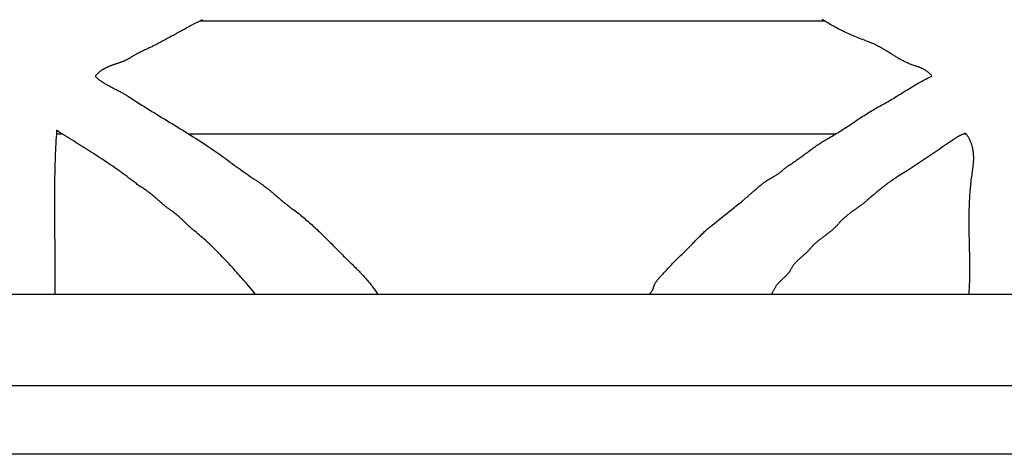
# Model space of a CAD drawing. Units: millimetres. Extents: x -17 to 246, y -25 to 26.
# Drawn here: x 70 to 115, y -25 to -5 of the extents above; entities that cross this region are included whole.
import ezdxf

# ---------------------------------------------------------------- set-up
doc = ezdxf.new("R2010")
doc.units = ezdxf.units.MM
doc.layers.add('Vector Layer 1', color=7, linetype='Continuous', lineweight=30)

msp = doc.modelspace()

# ---------------------------------------------------------------- linework, layer by layer
at = {"layer": 'Vector Layer 1', "color": 18, "lineweight": 30, "true_color": 0x000000}
for p, q in [((78.161, -5.364), (106.959, -5.364)), ((71.795, -10.593), (71.517, -10.593)), ((107.491, -10.593), (77.63, -10.593)), ((113.516, -10.593), (113.406, -10.593)), ((0, -22.2), (228.734, -22.2))]:
    msp.add_line(p, q, dxfattribs=at)
at = {"layer": 'Vector Layer 1', "color": 18, "lineweight": 30, "true_color": 0x000000, "extrusion": (0, 0, -1)}
msp.add_lwpolyline([(0, -25.376), (0, 25.685), (0, 25.685), (-228.734, 25.685), (-228.734, 25.685), (-228.734, -25.376), (-228.734, -25.376), (0, -25.376)], dxfattribs=at)
at = {"layer": 'Vector Layer 1', "color": 18, "lineweight": 30, "true_color": 0x000000}
for points in [[(78.259, -5.311), (78.223, -5.331), (78.185, -5.351), (78.148, -5.371), (78.148, -5.371), (78.047, -5.423), (77.945, -5.475), (77.844, -5.529), (77.743, -5.583), (77.642, -5.637), (77.541, -5.692), (77.441, -5.747), (77.34, -5.802), (77.239, -5.858), (77.139, -5.913), (77.038, -5.969), (76.938, -6.024), (76.837, -6.079), (76.737, -6.135), (76.636, -6.19), (76.535, -6.244), (76.435, -6.298), (76.334, -6.352), (76.233, -6.405), (76.132, -6.457), (76.031, -6.509), (76.031, -6.509), (75.993, -6.528), (75.954, -6.547), (75.916, -6.566), (75.877, -6.584), (75.838, -6.603), (75.799, -6.621), (75.76, -6.639), (75.721, -6.657), (75.681, -6.675), (75.642, -6.693), (75.603, -6.711), (75.564, -6.73), (75.525, -6.748), (75.486, -6.766), (75.447, -6.785), (75.408, -6.804), (75.369, -6.823), (75.33, -6.842), (75.292, -6.862), (75.253, -6.882), (75.215, -6.903), (75.177, -6.924), (75.139, -6.945), (75.102, -6.967), (75.065, -6.989), (75.028, -7.012), (74.991, -7.036), (74.955, -7.06), (74.955, -7.06), (74.933, -7.074), (74.911, -7.088), (74.889, -7.102), (74.866, -7.115), (74.844, -7.128), (74.821, -7.141), (74.798, -7.153), (74.774, -7.164), (74.751, -7.176), (74.728, -7.187), (74.704, -7.198), (74.68, -7.208), (74.656, -7.219), (74.632, -7.229), (74.608, -7.239), (74.584, -7.248), (74.559, -7.258), (74.535, -7.267), (74.51, -7.276), (74.486, -7.285), (74.461, -7.294), (74.436, -7.302), (74.411, -7.311), (74.387, -7.319), (74.362, -7.328), (74.337, -7.336), (74.312, -7.345), (74.287, -7.353), (74.262, -7.361), (74.237, -7.37), (74.212, -7.378), (74.187, -7.387), (74.162, -7.395), (74.137, -7.404), (74.112, -7.413), (74.087, -7.421), (74.062, -7.43), (74.038, -7.44), (74.013, -7.449), (73.989, -7.458), (73.964, -7.468), (73.94, -7.478), (73.915, -7.488), (73.891, -7.499), (73.867, -7.509), (73.843, -7.52), (73.819, -7.532), (73.795, -7.543), (73.772, -7.555), (73.748, -7.567), (73.725, -7.58), (73.702, -7.593), (73.679, -7.606), (73.657, -7.62), (73.634, -7.635), (73.612, -7.649), (73.589, -7.665), (73.568, -7.68), (73.546, -7.696), (73.524, -7.713), (73.503, -7.73), (73.482, -7.748), (73.461, -7.767), (73.441, -7.786), (73.421, -7.805), (73.401, -7.825), (73.381, -7.846), (73.362, -7.868), (73.343, -7.89), (73.324, -7.912), (73.305, -7.936), (73.305, -7.936), (73.334, -7.961), (73.362, -7.986), (73.391, -8.011), (73.421, -8.035), (73.451, -8.059), (73.482, -8.082), (73.513, -8.105), (73.545, -8.127), (73.577, -8.149), (73.609, -8.171), (73.642, -8.192), (73.675, -8.213), (73.709, -8.234), (73.743, -8.254), (73.777, -8.275), (73.811, -8.295), (73.846, -8.314), (73.88, -8.334), (73.915, -8.353), (73.951, -8.373), (73.986, -8.392), (74.022, -8.411), (74.057, -8.43), (74.093, -8.448), (74.129, -8.467), (74.165, -8.486), (74.201, -8.505), (74.237, -8.523), (74.273, -8.542), (74.309, -8.561), (74.346, -8.579), (74.382, -8.598), (74.418, -8.617), (74.454, -8.636), (74.489, -8.655), (74.525, -8.675), (74.561, -8.694), (74.596, -8.714), (74.631, -8.734), (74.666, -8.754), (74.701, -8.774), (74.736, -8.794), (74.77, -8.815), (74.804, -8.836), (74.838, -8.858), (74.871, -8.88), (74.871, -8.88), (74.987, -8.956), (75.103, -9.031), (75.22, -9.106), (75.337, -9.181), (75.455, -9.255), (75.572, -9.329), (75.69, -9.403), (75.808, -9.476), (75.927, -9.549), (76.045, -9.622), (76.164, -9.694), (76.283, -9.767), (76.401, -9.839), (76.52, -9.912), (76.639, -9.984), (76.758, -10.057), (76.877, -10.129), (76.996, -10.202), (77.115, -10.274), (77.234, -10.347), (77.353, -10.42), (77.471, -10.494), (77.59, -10.567), (77.708, -10.641), (77.826, -10.716), (77.943, -10.791), (78.061, -10.866), (78.178, -10.941), (78.295, -11.018), (78.411, -11.094), (78.527, -11.172), (78.527, -11.172), (78.621, -11.235), (78.715, -11.299), (78.808, -11.364), (78.901, -11.429), (78.994, -11.494), (79.087, -11.56), (79.179, -11.625), (79.271, -11.691), (79.363, -11.758), (79.455, -11.824), (79.546, -11.89), (79.638, -11.957), (79.73, -12.023), (79.821, -12.09), (79.913, -12.156), (80.005, -12.222), (80.097, -12.288), (80.189, -12.354), (80.282, -12.419), (80.374, -12.484), (80.467, -12.549), (80.561, -12.613), (80.654, -12.677), (80.749, -12.741), (80.843, -12.804), (80.843, -12.804), (80.894, -12.838), (80.945, -12.873), (80.995, -12.908), (81.045, -12.944), (81.095, -12.98), (81.144, -13.017), (81.192, -13.054), (81.241, -13.092), (81.289, -13.13), (81.336, -13.168), (81.384, -13.207), (81.431, -13.245), (81.478, -13.284), (81.525, -13.324), (81.572, -13.363), (81.619, -13.402), (81.665, -13.442), (81.712, -13.481), (81.758, -13.521), (81.805, -13.561), (81.851, -13.6), (81.898, -13.64), (81.945, -13.679), (81.991, -13.718), (82.038, -13.757), (82.085, -13.796), (82.133, -13.835), (82.18, -13.873), (82.228, -13.911), (82.276, -13.949), (82.324, -13.987), (82.373, -14.024), (82.421, -14.06), (82.471, -14.096), (82.471, -14.096), (82.534, -14.142), (82.596, -14.189), (82.658, -14.237), (82.72, -14.284), (82.781, -14.333), (82.842, -14.382), (82.903, -14.432), (82.963, -14.482), (83.023, -14.532), (83.083, -14.583), (83.142, -14.635), (83.201, -14.687), (83.26, -14.739), (83.319, -14.792), (83.377, -14.845), (83.435, -14.898), (83.493, -14.952), (83.55, -15.006), (83.607, -15.06), (83.664, -15.115), (83.721, -15.169), (83.778, -15.224), (83.834, -15.28), (83.891, -15.335), (83.947, -15.39), (84.003, -15.446), (84.059, -15.502), (84.114, -15.557), (84.17, -15.613), (84.226, -15.669), (84.281, -15.725), (84.336, -15.781), (84.392, -15.837), (84.447, -15.892), (84.502, -15.948), (84.557, -16.004), (84.612, -16.059), (84.667, -16.115), (84.722, -16.17), (84.778, -16.225), (84.833, -16.28), (84.888, -16.334), (84.943, -16.389), (84.998, -16.443), (85.053, -16.497), (85.109, -16.55), (85.109, -16.55), (85.151, -16.592), (85.194, -16.633), (85.236, -16.675), (85.278, -16.716), (85.32, -16.758), (85.362, -16.8), (85.404, -16.842), (85.445, -16.884), (85.487, -16.927), (85.528, -16.969), (85.569, -17.012), (85.61, -17.055), (85.65, -17.098), (85.691, -17.142), (85.731, -17.185), (85.77, -17.229), (85.81, -17.273), (85.848, -17.318), (85.887, -17.363), (85.925, -17.408), (85.963, -17.453), (86.001, -17.499), (86.037, -17.545), (86.074, -17.592), (86.11, -17.639), (86.146, -17.686), (86.181, -17.734), (86.215, -17.782), (86.249, -17.831), (86.283, -17.88), (86.316, -17.929), (86.348, -17.979)], [(98.879, -17.979), (98.917, -17.947), (98.917, -17.947), (98.933, -17.932), (98.948, -17.917), (98.964, -17.901), (98.978, -17.885), (98.993, -17.869), (99.006, -17.852), (99.02, -17.835), (99.02, -17.835), (99.028, -17.823), (99.035, -17.81), (99.042, -17.797), (99.049, -17.784), (99.054, -17.771), (99.06, -17.758), (99.064, -17.744), (99.069, -17.73), (99.073, -17.717), (99.076, -17.703), (99.076, -17.703), (99.081, -17.681), (99.086, -17.66), (99.092, -17.639), (99.098, -17.618), (99.105, -17.598), (99.113, -17.578), (99.121, -17.559), (99.13, -17.54), (99.139, -17.521), (99.149, -17.502), (99.159, -17.484), (99.17, -17.466), (99.181, -17.448), (99.192, -17.431), (99.204, -17.413), (99.216, -17.396), (99.228, -17.379), (99.241, -17.363), (99.254, -17.346), (99.267, -17.33), (99.28, -17.313), (99.294, -17.297), (99.308, -17.281), (99.322, -17.265), (99.336, -17.25), (99.35, -17.234), (99.364, -17.218), (99.379, -17.202), (99.393, -17.187), (99.407, -17.171), (99.422, -17.156), (99.436, -17.14), (99.451, -17.124), (99.465, -17.109), (99.479, -17.093), (99.493, -17.077), (99.507, -17.061), (99.507, -17.061), (99.562, -16.998), (99.618, -16.935), (99.675, -16.872), (99.732, -16.81), (99.79, -16.748), (99.848, -16.687), (99.907, -16.626), (99.966, -16.565), (100.026, -16.504), (100.085, -16.444), (100.145, -16.384), (100.206, -16.325), (100.266, -16.266), (100.327, -16.207), (100.388, -16.148), (100.449, -16.09), (100.51, -16.032), (100.51, -16.032), (100.549, -15.994), (100.589, -15.956), (100.628, -15.917), (100.667, -15.878), (100.705, -15.839), (100.744, -15.8), (100.782, -15.76), (100.821, -15.721), (100.859, -15.681), (100.897, -15.641), (100.935, -15.601), (100.974, -15.562), (101.012, -15.522), (101.05, -15.482), (101.089, -15.442), (101.127, -15.403), (101.166, -15.363), (101.205, -15.324), (101.244, -15.285), (101.283, -15.246), (101.322, -15.208), (101.362, -15.17), (101.402, -15.132), (101.442, -15.095), (101.483, -15.058), (101.523, -15.021), (101.565, -14.985), (101.606, -14.95), (101.649, -14.915), (101.691, -14.881), (101.691, -14.881), (101.802, -14.792), (101.914, -14.703), (102.025, -14.614), (102.136, -14.524), (102.247, -14.434), (102.359, -14.344), (102.47, -14.254), (102.581, -14.164), (102.693, -14.075), (102.804, -13.985), (102.915, -13.897), (103.026, -13.808), (103.137, -13.721), (103.137, -13.721), (103.171, -13.694), (103.204, -13.668), (103.237, -13.641), (103.269, -13.613), (103.302, -13.586), (103.335, -13.558), (103.367, -13.53), (103.399, -13.502), (103.431, -13.474), (103.464, -13.446), (103.496, -13.417), (103.528, -13.389), (103.56, -13.36), (103.592, -13.331), (103.624, -13.303), (103.656, -13.274), (103.688, -13.245), (103.72, -13.217), (103.752, -13.188), (103.784, -13.16), (103.816, -13.132), (103.849, -13.103), (103.881, -13.075), (103.914, -13.048), (103.946, -13.02), (103.979, -12.993), (104.012, -12.966), (104.045, -12.939), (104.079, -12.913), (104.112, -12.887), (104.146, -12.861), (104.18, -12.835), (104.214, -12.811), (104.249, -12.786), (104.283, -12.762), (104.319, -12.738), (104.354, -12.715), (104.39, -12.693), (104.425, -12.67), (104.462, -12.649), (104.498, -12.628), (104.535, -12.608), (104.573, -12.588), (104.611, -12.569), (104.611, -12.569), (104.637, -12.556), (104.663, -12.541), (104.689, -12.527), (104.715, -12.512), (104.74, -12.496), (104.765, -12.48), (104.789, -12.463), (104.813, -12.446), (104.837, -12.429), (104.861, -12.411), (104.884, -12.393), (104.908, -12.375), (104.931, -12.357), (104.954, -12.338), (104.977, -12.32), (105, -12.301), (105.022, -12.282), (105.045, -12.263), (105.068, -12.245), (105.09, -12.226), (105.113, -12.207), (105.136, -12.189), (105.158, -12.17), (105.181, -12.152), (105.204, -12.134), (105.227, -12.116), (105.251, -12.099), (105.274, -12.082), (105.298, -12.065), (105.322, -12.049), (105.346, -12.033), (105.346, -12.033), (105.397, -12), (105.447, -11.966), (105.498, -11.932), (105.549, -11.898), (105.599, -11.863), (105.649, -11.827), (105.7, -11.792), (105.75, -11.755), (105.8, -11.719), (105.851, -11.683), (105.901, -11.646), (105.951, -11.609), (106.002, -11.572), (106.052, -11.535), (106.102, -11.497), (106.153, -11.46), (106.203, -11.423), (106.254, -11.386), (106.305, -11.348), (106.356, -11.311), (106.407, -11.274), (106.458, -11.238), (106.509, -11.201), (106.561, -11.165), (106.612, -11.129), (106.664, -11.093), (106.716, -11.058), (106.769, -11.023), (106.821, -10.989), (106.874, -10.955), (106.927, -10.921), (106.98, -10.888), (107.034, -10.856), (107.088, -10.824), (107.142, -10.793), (107.197, -10.763), (107.197, -10.763), (107.262, -10.726), (107.328, -10.689), (107.393, -10.651), (107.458, -10.613), (107.522, -10.574), (107.586, -10.535), (107.65, -10.495), (107.714, -10.455), (107.778, -10.414), (107.841, -10.374), (107.904, -10.333), (107.968, -10.291), (108.031, -10.25), (108.094, -10.208), (108.156, -10.167), (108.219, -10.125), (108.282, -10.083), (108.345, -10.041), (108.408, -9.999), (108.47, -9.957), (108.533, -9.915), (108.596, -9.874), (108.659, -9.832), (108.722, -9.791), (108.785, -9.75), (108.849, -9.709), (108.912, -9.669), (108.976, -9.629), (109.04, -9.589), (109.104, -9.55), (109.169, -9.511), (109.234, -9.473), (109.299, -9.435), (109.364, -9.398), (109.43, -9.361), (109.496, -9.325), (109.496, -9.325), (109.563, -9.289), (109.629, -9.252), (109.695, -9.215), (109.762, -9.178), (109.827, -9.14), (109.893, -9.101), (109.959, -9.063), (110.024, -9.024), (110.089, -8.985), (110.154, -8.946), (110.219, -8.906), (110.284, -8.867), (110.349, -8.827), (110.414, -8.787), (110.479, -8.747), (110.543, -8.707), (110.608, -8.667), (110.673, -8.627), (110.738, -8.587), (110.803, -8.548), (110.867, -8.508), (110.933, -8.469), (110.998, -8.429), (111.063, -8.39), (111.128, -8.352), (111.194, -8.313), (111.26, -8.275), (111.326, -8.237), (111.392, -8.2), (111.459, -8.163), (111.525, -8.126), (111.592, -8.09), (111.66, -8.054), (111.727, -8.019), (111.795, -7.984), (111.863, -7.95), (111.932, -7.917), (111.932, -7.917), (111.914, -7.894), (111.896, -7.873), (111.877, -7.851), (111.858, -7.831), (111.838, -7.811), (111.818, -7.792), (111.798, -7.773), (111.777, -7.755), (111.756, -7.737), (111.735, -7.72), (111.713, -7.704), (111.691, -7.688), (111.669, -7.672), (111.647, -7.657), (111.624, -7.643), (111.601, -7.629), (111.578, -7.616), (111.554, -7.603), (111.531, -7.59), (111.507, -7.578), (111.482, -7.566), (111.458, -7.555), (111.433, -7.544), (111.408, -7.533), (111.383, -7.523), (111.358, -7.513), (111.333, -7.504), (111.307, -7.495), (111.282, -7.486), (111.256, -7.477), (111.23, -7.469), (111.204, -7.461), (111.177, -7.453), (111.177, -7.453), (111.135, -7.44), (111.094, -7.427), (111.052, -7.413), (111.011, -7.398), (110.97, -7.382), (110.93, -7.367), (110.889, -7.35), (110.849, -7.333), (110.809, -7.315), (110.77, -7.297), (110.73, -7.279), (110.691, -7.26), (110.652, -7.24), (110.613, -7.22), (110.575, -7.2), (110.536, -7.18), (110.498, -7.159), (110.46, -7.137), (110.422, -7.116), (110.384, -7.094), (110.346, -7.072), (110.308, -7.05), (110.271, -7.027), (110.233, -7.005), (110.196, -6.982), (110.158, -6.959), (110.121, -6.936), (110.084, -6.913), (110.046, -6.89), (110.009, -6.867), (109.972, -6.843), (109.934, -6.82), (109.897, -6.797), (109.859, -6.774), (109.822, -6.751), (109.784, -6.728), (109.747, -6.706), (109.709, -6.683), (109.671, -6.661), (109.634, -6.638), (109.596, -6.617), (109.557, -6.595), (109.519, -6.573), (109.481, -6.552), (109.442, -6.532), (109.404, -6.511), (109.365, -6.491), (109.326, -6.471), (109.286, -6.452), (109.247, -6.433), (109.207, -6.415), (109.167, -6.397), (109.127, -6.38), (109.086, -6.363), (109.046, -6.347), (109.005, -6.331), (108.963, -6.316), (108.963, -6.316), (108.89, -6.29), (108.817, -6.263), (108.744, -6.236), (108.671, -6.208), (108.598, -6.18), (108.526, -6.151), (108.453, -6.122), (108.381, -6.092), (108.309, -6.062), (108.238, -6.032), (108.166, -6), (108.095, -5.969), (108.024, -5.937), (107.953, -5.904), (107.883, -5.871), (107.813, -5.837), (107.743, -5.802), (107.674, -5.768), (107.604, -5.732), (107.535, -5.696), (107.467, -5.659), (107.398, -5.622), (107.33, -5.585), (107.263, -5.546), (107.196, -5.507), (107.129, -5.468), (107.062, -5.428), (106.996, -5.387), (106.93, -5.345), (106.864, -5.303)], [(80.709, -17.979), (80.392, -17.606), (80.392, -17.606), (80.332, -17.537), (80.272, -17.469), (80.213, -17.4), (80.153, -17.332), (80.093, -17.263), (80.033, -17.195), (79.973, -17.127), (79.912, -17.059), (79.852, -16.991), (79.792, -16.923), (79.731, -16.855), (79.67, -16.788), (79.609, -16.721), (79.547, -16.654), (79.486, -16.587), (79.424, -16.52), (79.362, -16.454), (79.3, -16.388), (79.237, -16.322), (79.174, -16.256), (79.111, -16.191), (79.048, -16.126), (78.984, -16.061), (78.92, -15.997), (78.855, -15.933), (78.791, -15.869), (78.725, -15.806), (78.66, -15.743), (78.594, -15.681), (78.528, -15.619), (78.461, -15.557), (78.394, -15.496), (78.326, -15.436), (78.258, -15.375), (78.189, -15.316), (78.12, -15.257), (78.051, -15.198), (77.98, -15.14), (77.91, -15.082), (77.91, -15.082), (77.874, -15.053), (77.839, -15.024), (77.804, -14.994), (77.77, -14.964), (77.735, -14.933), (77.701, -14.903), (77.667, -14.872), (77.633, -14.841), (77.6, -14.81), (77.566, -14.778), (77.533, -14.747), (77.499, -14.715), (77.466, -14.684), (77.433, -14.652), (77.399, -14.621), (77.366, -14.589), (77.333, -14.558), (77.299, -14.527), (77.265, -14.495), (77.232, -14.465), (77.198, -14.434), (77.163, -14.403), (77.129, -14.373), (77.094, -14.344), (77.059, -14.314), (77.024, -14.285), (76.989, -14.256), (76.953, -14.228), (76.916, -14.2), (76.879, -14.173), (76.842, -14.146), (76.805, -14.12), (76.805, -14.12), (76.765, -14.093), (76.727, -14.065), (76.688, -14.037), (76.651, -14.009), (76.613, -13.98), (76.576, -13.951), (76.539, -13.922), (76.503, -13.892), (76.466, -13.862), (76.43, -13.832), (76.394, -13.801), (76.359, -13.771), (76.323, -13.74), (76.288, -13.709), (76.253, -13.678), (76.217, -13.648), (76.182, -13.617), (76.147, -13.586), (76.112, -13.555), (76.076, -13.525), (76.041, -13.494), (76.005, -13.464), (75.97, -13.434), (75.934, -13.404), (75.898, -13.374), (75.861, -13.345), (75.825, -13.316), (75.788, -13.287), (75.751, -13.259), (75.714, -13.231), (75.676, -13.203), (75.637, -13.176), (75.599, -13.15), (75.56, -13.124), (75.52, -13.098), (75.52, -13.098), (75.474, -13.069), (75.428, -13.039), (75.383, -13.009), (75.339, -12.978), (75.295, -12.947), (75.251, -12.916), (75.207, -12.884), (75.164, -12.852), (75.12, -12.82), (75.077, -12.788), (75.034, -12.755), (74.992, -12.722), (74.949, -12.689), (74.906, -12.656), (74.863, -12.623), (74.82, -12.59), (74.776, -12.557), (74.733, -12.524), (74.689, -12.492), (74.645, -12.459), (74.601, -12.426), (74.601, -12.426), (74.504, -12.356), (74.408, -12.287), (74.311, -12.219), (74.213, -12.151), (74.116, -12.083), (74.018, -12.017), (73.92, -11.95), (73.822, -11.885), (73.723, -11.819), (73.625, -11.754), (73.526, -11.69), (73.427, -11.625), (73.328, -11.561), (73.229, -11.498), (73.129, -11.434), (73.029, -11.371), (72.93, -11.308), (72.83, -11.245), (72.73, -11.182), (72.63, -11.119), (72.53, -11.056), (72.43, -10.993), (72.33, -10.93), (72.229, -10.867), (72.129, -10.804), (72.029, -10.741), (71.929, -10.678), (71.828, -10.614), (71.728, -10.55), (71.628, -10.486), (71.528, -10.422), (71.528, -10.422), (71.517, -10.577), (71.507, -10.732), (71.497, -10.886), (71.489, -11.041), (71.481, -11.196), (71.473, -11.35), (71.467, -11.505), (71.46, -11.659), (71.455, -11.814), (71.45, -11.968), (71.445, -12.122), (71.441, -12.277), (71.438, -12.431), (71.435, -12.585), (71.432, -12.739), (71.43, -12.893), (71.429, -13.048), (71.427, -13.202), (71.426, -13.356), (71.426, -13.51), (71.425, -13.664), (71.425, -13.818), (71.425, -13.972), (71.426, -14.126), (71.426, -14.28), (71.427, -14.434), (71.428, -14.588), (71.429, -14.742), (71.431, -14.896), (71.432, -15.05), (71.434, -15.205), (71.435, -15.359), (71.437, -15.513), (71.438, -15.667), (71.44, -15.821), (71.441, -15.976), (71.443, -16.13), (71.444, -16.285), (71.445, -16.439), (71.446, -16.594), (71.447, -16.748), (71.448, -16.903), (71.449, -17.058), (71.449, -17.212), (71.449, -17.367), (71.449, -17.367), (71.45, -17.979)], [(113.653, -17.979), (113.656, -17.946), (113.656, -17.946), (113.661, -17.839), (113.666, -17.732), (113.671, -17.625), (113.675, -17.518), (113.678, -17.411), (113.681, -17.305), (113.683, -17.198), (113.684, -17.091), (113.686, -16.984), (113.686, -16.984), (113.686, -16.871), (113.686, -16.759), (113.686, -16.646), (113.685, -16.534), (113.684, -16.421), (113.682, -16.309), (113.68, -16.196), (113.678, -16.084), (113.676, -15.971), (113.674, -15.859), (113.671, -15.746), (113.669, -15.634), (113.666, -15.521), (113.664, -15.409), (113.661, -15.296), (113.659, -15.184), (113.657, -15.071), (113.656, -14.959), (113.654, -14.846), (113.653, -14.734), (113.653, -14.621), (113.653, -14.509), (113.654, -14.396), (113.655, -14.284), (113.656, -14.171), (113.659, -14.059), (113.659, -14.059), (113.662, -13.965), (113.665, -13.871), (113.669, -13.778), (113.673, -13.684), (113.678, -13.591), (113.684, -13.497), (113.69, -13.404), (113.696, -13.31), (113.696, -13.31), (113.702, -13.227), (113.709, -13.144), (113.717, -13.061), (113.725, -12.979), (113.734, -12.896), (113.743, -12.813), (113.753, -12.73), (113.764, -12.648), (113.774, -12.565), (113.786, -12.483), (113.797, -12.4), (113.809, -12.318), (113.809, -12.318), (113.814, -12.282), (113.82, -12.246), (113.824, -12.21), (113.829, -12.175), (113.834, -12.139), (113.838, -12.104), (113.842, -12.069), (113.845, -12.035), (113.849, -12), (113.852, -11.966), (113.854, -11.932), (113.857, -11.898), (113.859, -11.864), (113.86, -11.83), (113.862, -11.797), (113.863, -11.763), (113.863, -11.73), (113.863, -11.697), (113.863, -11.664), (113.862, -11.632), (113.861, -11.599), (113.86, -11.567), (113.858, -11.535), (113.855, -11.503), (113.852, -11.471), (113.849, -11.439), (113.845, -11.407), (113.841, -11.376), (113.836, -11.344), (113.831, -11.313), (113.825, -11.282), (113.818, -11.251), (113.811, -11.22), (113.804, -11.189), (113.795, -11.159), (113.787, -11.128), (113.777, -11.098), (113.768, -11.067), (113.757, -11.037), (113.746, -11.007), (113.734, -10.977), (113.722, -10.947), (113.709, -10.918), (113.695, -10.888), (113.681, -10.859), (113.665, -10.829), (113.65, -10.8), (113.633, -10.77), (113.616, -10.741), (113.598, -10.712), (113.579, -10.683), (113.56, -10.654), (113.54, -10.625), (113.519, -10.597), (113.497, -10.568), (113.497, -10.568), (113.47, -10.574), (113.444, -10.581), (113.419, -10.588), (113.393, -10.596), (113.368, -10.605), (113.344, -10.613), (113.32, -10.623), (113.296, -10.633), (113.273, -10.643), (113.249, -10.654), (113.227, -10.665), (113.204, -10.676), (113.181, -10.688), (113.159, -10.701), (113.137, -10.713), (113.115, -10.726), (113.093, -10.74), (113.072, -10.754), (113.05, -10.768), (113.029, -10.782), (113.007, -10.797), (113.007, -10.797), (112.823, -10.923), (112.639, -11.049), (112.455, -11.175), (112.271, -11.3), (112.086, -11.425), (111.902, -11.549), (111.717, -11.673), (111.532, -11.796), (111.346, -11.919), (111.161, -12.042), (110.974, -12.164), (110.788, -12.286), (110.6, -12.407), (110.413, -12.528), (110.224, -12.649), (110.224, -12.649), (110.17, -12.684), (110.117, -12.719), (110.064, -12.755), (110.011, -12.792), (109.959, -12.829), (109.907, -12.866), (109.856, -12.904), (109.805, -12.942), (109.754, -12.981), (109.704, -13.02), (109.654, -13.059), (109.605, -13.098), (109.555, -13.138), (109.506, -13.178), (109.457, -13.218), (109.408, -13.258), (109.36, -13.299), (109.312, -13.34), (109.263, -13.38), (109.215, -13.421), (109.167, -13.462), (109.119, -13.503), (109.071, -13.544), (109.023, -13.585), (108.975, -13.626), (108.927, -13.667), (108.879, -13.707), (108.879, -13.707), (108.848, -13.733), (108.817, -13.758), (108.786, -13.783), (108.755, -13.807), (108.724, -13.832), (108.692, -13.856), (108.66, -13.88), (108.629, -13.904), (108.597, -13.927), (108.564, -13.951), (108.532, -13.974), (108.5, -13.997), (108.467, -14.021), (108.435, -14.044), (108.403, -14.067), (108.37, -14.09), (108.338, -14.114), (108.306, -14.137), (108.273, -14.16), (108.241, -14.184), (108.209, -14.207), (108.177, -14.231), (108.145, -14.255), (108.113, -14.279), (108.082, -14.304), (108.051, -14.328), (108.02, -14.353), (107.989, -14.378), (107.958, -14.403), (107.928, -14.429), (107.898, -14.455), (107.868, -14.482), (107.838, -14.509), (107.809, -14.536), (107.781, -14.564), (107.752, -14.592), (107.724, -14.62), (107.697, -14.65), (107.67, -14.679), (107.643, -14.709), (107.617, -14.74), (107.617, -14.74), (107.593, -14.769), (107.568, -14.797), (107.543, -14.825), (107.517, -14.852), (107.491, -14.878), (107.464, -14.905), (107.437, -14.93), (107.41, -14.956), (107.382, -14.981), (107.354, -15.005), (107.326, -15.03), (107.297, -15.054), (107.268, -15.078), (107.239, -15.101), (107.21, -15.125), (107.181, -15.148), (107.151, -15.171), (107.121, -15.194), (107.091, -15.216), (107.061, -15.239), (107.031, -15.261), (107.001, -15.284), (106.971, -15.306), (106.941, -15.329), (106.911, -15.351), (106.881, -15.374), (106.851, -15.396), (106.821, -15.419), (106.791, -15.442), (106.761, -15.464), (106.732, -15.488), (106.703, -15.511), (106.674, -15.534), (106.645, -15.558), (106.616, -15.582), (106.588, -15.606), (106.56, -15.631), (106.532, -15.656), (106.505, -15.681), (106.478, -15.707), (106.451, -15.733), (106.425, -15.759), (106.399, -15.786), (106.374, -15.813), (106.349, -15.841), (106.324, -15.87), (106.301, -15.899), (106.301, -15.899), (106.283, -15.92), (106.266, -15.94), (106.248, -15.961), (106.23, -15.981), (106.211, -16), (106.192, -16.02), (106.173, -16.039), (106.153, -16.058), (106.134, -16.077), (106.114, -16.096), (106.094, -16.114), (106.074, -16.132), (106.053, -16.15), (106.033, -16.168), (106.012, -16.186), (105.992, -16.204), (105.971, -16.222), (105.95, -16.24), (105.929, -16.258), (105.909, -16.275), (105.888, -16.293), (105.867, -16.311), (105.847, -16.329), (105.826, -16.347), (105.806, -16.365), (105.786, -16.383), (105.766, -16.401), (105.746, -16.42), (105.727, -16.438), (105.707, -16.457), (105.688, -16.476), (105.67, -16.495), (105.651, -16.515), (105.633, -16.535), (105.615, -16.555), (105.598, -16.575), (105.581, -16.596), (105.564, -16.617), (105.548, -16.638), (105.532, -16.66), (105.517, -16.682), (105.502, -16.705), (105.488, -16.728), (105.474, -16.751), (105.461, -16.775), (105.448, -16.799), (105.448, -16.799), (105.436, -16.823), (105.424, -16.846), (105.411, -16.868), (105.397, -16.89), (105.383, -16.912), (105.369, -16.933), (105.354, -16.954), (105.338, -16.975), (105.322, -16.995), (105.306, -17.015), (105.29, -17.034), (105.273, -17.054), (105.256, -17.073), (105.239, -17.091), (105.221, -17.11), (105.203, -17.128), (105.186, -17.147), (105.167, -17.165), (105.149, -17.183), (105.131, -17.2), (105.112, -17.218), (105.094, -17.236), (105.075, -17.253), (105.057, -17.271), (105.038, -17.288), (105.02, -17.306), (105.001, -17.323), (104.983, -17.341), (104.964, -17.358), (104.946, -17.376), (104.928, -17.394), (104.91, -17.412), (104.893, -17.43), (104.875, -17.448), (104.858, -17.466), (104.841, -17.485), (104.825, -17.504), (104.808, -17.523), (104.793, -17.542), (104.777, -17.561), (104.762, -17.581), (104.747, -17.601), (104.733, -17.622), (104.719, -17.643), (104.706, -17.664), (104.693, -17.685), (104.681, -17.707), (104.669, -17.73), (104.658, -17.753), (104.658, -17.753), (104.643, -17.782), (104.628, -17.811), (104.613, -17.84), (104.597, -17.868), (104.581, -17.897), (104.565, -17.925), (104.565, -17.925), (104.531, -17.979)]]:
    msp.add_lwpolyline(points, dxfattribs=at)
msp.add_polyline3d([(0, -17.979, 0), (8.053, -17.979, 0), (13.754, -17.979, 0), (22.784, -17.979, 0), (26.163, -17.979, 0), (35.381, -17.979, 0), (40.967, -17.979, 0), (53.466, -17.979, 0), (59.111, -17.979, 0), (68.306, -17.979, 0), (71.448, -17.979, 0), (80.711, -17.979, 0), (86.348, -17.979, 0), (98.879, -17.979, 0), (104.532, -17.979, 0), (113.654, -17.979, 0), (116.822, -17.979, 0)], dxfattribs=at)

doc.saveas('drawing.dxf')
